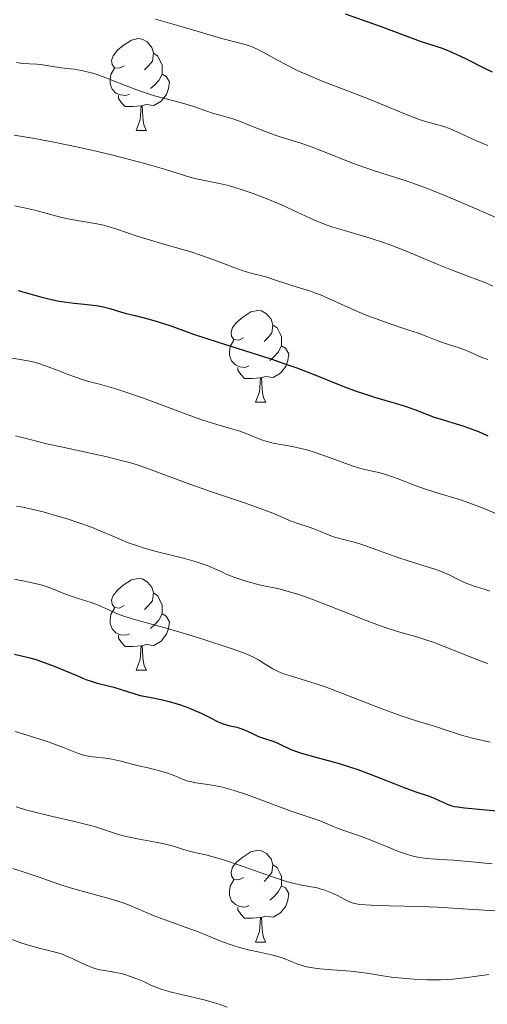
# Model space of a CAD drawing. Units: metres. Extents: x 674250 to 678780, y 4751070 to 4754153.
# Drawn here: x 675283 to 675334, y 4752445 to 4752553 of the extents above; entities that cross this region are included whole.
import ezdxf

# ---------------------------------------------------------------- set-up
doc = ezdxf.new("R2010")
doc.units = ezdxf.units.M
doc.header["$MEASUREMENT"] = 0
for name, color, linetype, lineweight in [('Carátula', 7, 'Continuous', 0), ('Elementos auxiliares', 7, 'Continuous', 0), ('Entidades rústicas y varios', 7, 'Continuous', 0), ('Relieve y altimetría', 7, 'Continuous', 0)]:
    doc.layers.add(name, color=color, linetype=linetype, lineweight=lineweight)

msp = doc.modelspace()

# ---------------------------------------------------------------- linework, layer by layer
at = {"layer": 'Carátula', "color": 7, "linetype": 'Continuous', "lineweight": 0}
msp.add_3dface([(674326.96, 4751069.63), (678780.48, 4751184.45), (678703.94, 4754153.47), (674250.42, 4754038.66)], dxfattribs=at)
at = {"layer": 'Elementos auxiliares', "color": 250, "linetype": 'Continuous', "lineweight": 0}
msp.add_3dface([(675199.99, 4751485.95), (678602.2, 4751573.66), (678541.88, 4753887.05), (675140.83, 4753799.31)], dxfattribs=at)
at = {"layer": 'Entidades rústicas y varios', "color": 92, "linetype": 'Continuous', "lineweight": 0, "flags": 128}
for points in [[(675294.46, 4752547.59), (675293.93, 4752547.33), (675293.4, 4752547.38), (675293.14, 4752547.75), (675293.08, 4752548.18), (675293.24, 4752548.7), (675293.72, 4752549.29), (675294.36, 4752549.82), (675295.26, 4752550.41), (675296, 4752550.57), (675296.43, 4752550.51), (675296.96, 4752550.2), (675297.49, 4752549.61), (675297.65, 4752548.97), (675297.54, 4752548.12), (675297.11, 4752547.59), (675296.69, 4752547.17)], [(675297.65, 4752548.97), (675298.12, 4752548.66), (675298.44, 4752548.02), (675298.6, 4752547.7), (675298.6, 4752547.12), (675298.6, 4752546.69), (675298.23, 4752546), (675297.81, 4752545.52), (675297.33, 4752545.1)], [(675295.05, 4752544.51), (675294.62, 4752544.35), (675294.04, 4752544.41), (675293.56, 4752544.62), (675293.14, 4752545.05), (675292.92, 4752545.63), (675292.92, 4752546.05), (675292.98, 4752546.64), (675293.4, 4752547.33)], [(675298.6, 4752546.69), (675299.05, 4752546.44), (675299.4, 4752545.83), (675299.29, 4752545.1), (675299.08, 4752544.46), (675298.49, 4752543.72), (675297.7, 4752543.24), (675296.85, 4752543.35), (675296.42, 4752543.22)], [(675296.31, 4752543.22), (675295.42, 4752543.13), (675294.57, 4752543.13), (675294.15, 4752543.56), (675293.83, 4752544.04), (675293.83, 4752544.35)], [(675295.76, 4752540.53), (675296.2, 4752541.69), (675296.31, 4752543.22), (675296.42, 4752543.22), (675296.45, 4752542.63), (675296.49, 4752541.95), (675296.56, 4752541.33), (675296.67, 4752540.93), (675296.89, 4752540.53)], [(675295.76, 4752540.53), (675296.89, 4752540.53)], [(675307.52, 4752517.88), (675306.99, 4752517.62), (675306.46, 4752517.67), (675306.2, 4752518.04), (675306.14, 4752518.47), (675306.3, 4752518.99), (675306.78, 4752519.58), (675307.42, 4752520.11), (675308.32, 4752520.7), (675309.06, 4752520.86), (675309.48, 4752520.8), (675310.02, 4752520.49), (675310.54, 4752519.9), (675310.7, 4752519.26), (675310.6, 4752518.41), (675310.17, 4752517.88), (675309.75, 4752517.46)], [(675310.7, 4752519.26), (675311.18, 4752518.95), (675311.5, 4752518.31), (675311.66, 4752517.99), (675311.66, 4752517.41), (675311.66, 4752516.98), (675311.28, 4752516.29), (675310.86, 4752515.81), (675310.38, 4752515.39)], [(675308.1, 4752514.8), (675307.68, 4752514.64), (675307.1, 4752514.7), (675306.62, 4752514.91), (675306.2, 4752515.34), (675305.98, 4752515.92), (675305.98, 4752516.34), (675306.04, 4752516.93), (675306.46, 4752517.62)], [(675311.66, 4752516.98), (675312.11, 4752516.73), (675312.46, 4752516.12), (675312.34, 4752515.39), (675312.14, 4752514.75), (675311.55, 4752514.01), (675310.76, 4752513.53), (675309.9, 4752513.64), (675309.48, 4752513.51)], [(675309.36, 4752513.51), (675308.48, 4752513.42), (675307.63, 4752513.42), (675307.2, 4752513.85), (675306.88, 4752514.33), (675306.88, 4752514.64)], [(675308.82, 4752510.82), (675309.26, 4752511.98), (675309.36, 4752513.51), (675309.48, 4752513.51), (675309.51, 4752512.92), (675309.54, 4752512.24), (675309.62, 4752511.62), (675309.73, 4752511.22), (675309.94, 4752510.82)], [(675308.82, 4752510.82), (675309.94, 4752510.82)], [(675294.46, 4752488.6), (675293.93, 4752488.33), (675293.4, 4752488.39), (675293.14, 4752488.76), (675293.08, 4752489.18), (675293.24, 4752489.7), (675293.72, 4752490.3), (675294.36, 4752490.83), (675295.26, 4752491.41), (675296, 4752491.57), (675296.43, 4752491.52), (675296.96, 4752491.2), (675297.49, 4752490.62), (675297.65, 4752489.98), (675297.54, 4752489.13), (675297.11, 4752488.6), (675296.69, 4752488.17)], [(675297.65, 4752489.98), (675298.12, 4752489.66), (675298.44, 4752489.02), (675298.6, 4752488.7), (675298.6, 4752488.12), (675298.6, 4752487.7), (675298.23, 4752487.01), (675297.81, 4752486.53), (675297.33, 4752486.11)], [(675295.05, 4752485.52), (675294.62, 4752485.36), (675294.04, 4752485.42), (675293.56, 4752485.63), (675293.14, 4752486.05), (675292.92, 4752486.64), (675292.92, 4752487.06), (675292.98, 4752487.64), (675293.4, 4752488.33)], [(675298.6, 4752487.7), (675299.05, 4752487.45), (675299.4, 4752486.83), (675299.29, 4752486.11), (675299.08, 4752485.47), (675298.49, 4752484.73), (675297.7, 4752484.25), (675296.85, 4752484.35), (675296.42, 4752484.22)], [(675296.31, 4752484.22), (675295.42, 4752484.14), (675294.57, 4752484.14), (675294.15, 4752484.57), (675293.83, 4752485.04), (675293.83, 4752485.36)], [(675295.76, 4752481.54), (675296.2, 4752482.7), (675296.31, 4752484.22), (675296.42, 4752484.22), (675296.45, 4752483.64), (675296.49, 4752482.95), (675296.56, 4752482.34), (675296.67, 4752481.94), (675296.89, 4752481.54)], [(675295.76, 4752481.54), (675296.89, 4752481.54)], [(675307.52, 4752458.89), (675306.99, 4752458.62), (675306.46, 4752458.68), (675306.2, 4752459.05), (675306.14, 4752459.48), (675306.3, 4752460), (675306.78, 4752460.59), (675307.42, 4752461.12), (675308.32, 4752461.7), (675309.06, 4752461.86), (675309.48, 4752461.81), (675310.02, 4752461.5), (675310.54, 4752460.91), (675310.7, 4752460.27), (675310.6, 4752459.42), (675310.17, 4752458.89), (675309.75, 4752458.46)], [(675310.7, 4752460.27), (675311.18, 4752459.96), (675311.5, 4752459.32), (675311.66, 4752459), (675311.66, 4752458.42), (675311.66, 4752457.99), (675311.28, 4752457.3), (675310.86, 4752456.82), (675310.38, 4752456.4)], [(675308.1, 4752455.81), (675307.68, 4752455.65), (675307.1, 4752455.71), (675306.62, 4752455.92), (675306.2, 4752456.34), (675305.98, 4752456.93), (675305.98, 4752457.35), (675306.04, 4752457.94), (675306.46, 4752458.62)], [(675311.66, 4752457.99), (675312.11, 4752457.74), (675312.46, 4752457.12), (675312.34, 4752456.4), (675312.14, 4752455.76), (675311.55, 4752455.02), (675310.76, 4752454.54), (675309.9, 4752454.64), (675309.48, 4752454.52)], [(675309.36, 4752454.52), (675308.48, 4752454.43), (675307.63, 4752454.43), (675307.2, 4752454.86), (675306.88, 4752455.34), (675306.88, 4752455.65)], [(675308.82, 4752451.83), (675309.26, 4752452.99), (675309.36, 4752454.52), (675309.48, 4752454.52), (675309.51, 4752453.93), (675309.54, 4752453.24), (675309.62, 4752452.63), (675309.73, 4752452.23), (675309.94, 4752451.83)], [(675308.82, 4752451.83), (675309.94, 4752451.83)]]:
    msp.add_lwpolyline(points, dxfattribs=at)
at = {"layer": 'Relieve y altimetría', "color": 36, "linetype": 'Continuous', "lineweight": 0, "flags": 128}
for points, elevation in [([(675297.89, 4752552.7), (675300.44, 4752551.97), (675303.77, 4752550.97), (675305.15, 4752550.58), (675307.68, 4752549.94), (675308.28, 4752549.74), (675308.6, 4752549.61), (675308.93, 4752549.45), (675309.66, 4752549.08), (675311.28, 4752548.18), (675312.12, 4752547.72), (675313.38, 4752547.09), (675314.24, 4752546.7), (675316.12, 4752545.93), (675317.73, 4752545.31), (675320.13, 4752544.39), (675321.41, 4752543.88), (675325.23, 4752542.3), (675326.84, 4752541.69), (675327.3, 4752541.54), (675328.09, 4752541.31), (675329.41, 4752540.96), (675330.04, 4752540.75), (675330.37, 4752540.61), (675331.1, 4752540.28), (675332.98, 4752539.41), (675334.23, 4752538.88)], 1395), ([(675282.7, 4752547.95), (675283.32, 4752547.86), (675284.09, 4752547.8), (675284.92, 4752547.77), (675285.32, 4752547.74), (675287.55, 4752547.38), (675288.97, 4752547.21), (675289.8, 4752547.08), (675290.7, 4752546.88), (675291.19, 4752546.74), (675291.69, 4752546.58), (675292.74, 4752546.18), (675294.98, 4752545.28), (675296.12, 4752544.86), (675296.68, 4752544.67), (675297.79, 4752544.33), (675299.88, 4752543.78), (675300.82, 4752543.53), (675302.07, 4752543.14), (675303.49, 4752542.64), (675304.13, 4752542.43), (675305.05, 4752542.16), (675306.34, 4752541.79), (675307.07, 4752541.54), (675308.32, 4752541.05), (675310.1, 4752540.33), (675310.95, 4752540.01), (675312.11, 4752539.64), (675313.68, 4752539.17), (675314.6, 4752538.86), (675316.24, 4752538.23), (675318.7, 4752537.24), (675319.94, 4752536.77), (675321.72, 4752536.16), (675324.02, 4752535.43), (675325.19, 4752535.06), (675326.82, 4752534.48), (675327.69, 4752534.16), (675329.08, 4752533.61), (675331.42, 4752532.63), (675334.1, 4752531.45), (675337.85, 4752529.77)], 1390), ([(675282.41, 4752540.02), (675284.69, 4752539.65)], 1385), ([(675284.69, 4752539.65), (675286.78, 4752539.26), (675289.42, 4752538.69), (675290.92, 4752538.36), (675293.22, 4752537.82), (675296.41, 4752537), (675297.32, 4752536.75), (675298.87, 4752536.3), (675301.16, 4752535.58), (675302.05, 4752535.32), (675303.23, 4752535.07), (675304.89, 4752534.75), (675305.88, 4752534.5), (675306.45, 4752534.34), (675307.69, 4752533.94), (675308.57, 4752533.63), (675310.36, 4752532.95), (675311.65, 4752532.4), (675313.38, 4752531.61), (675314.81, 4752530.93), (675315.53, 4752530.62), (675316.66, 4752530.18), (675317.26, 4752529.97), (675318.53, 4752529.58), (675321.37, 4752528.75), (675322.93, 4752528.23), (675323.74, 4752527.94), (675325.41, 4752527.29), (675328.67, 4752525.93), (675330.15, 4752525.32), (675332.03, 4752524.59), (675333.99, 4752523.86), (675334.77, 4752523.52)], 1385), ([(675282.49, 4752532.29), (675283.38, 4752532.12)], 1380), ([(675283.38, 4752532.12), (675284.67, 4752531.83), (675285.9, 4752531.5), (675287.49, 4752531.06), (675288.29, 4752530.88), (675289.53, 4752530.66), (675291.28, 4752530.37), (675292.2, 4752530.17), (675292.67, 4752530.05), (675293.64, 4752529.75), (675295.77, 4752529.03), (675296.97, 4752528.64), (675298.92, 4752528.06), (675301.63, 4752527.29), (675302.91, 4752526.88), (675304.65, 4752526.26), (675306.57, 4752525.52), (675307.35, 4752525.23), (675308.3, 4752524.94), (675309.38, 4752524.68), (675309.94, 4752524.53), (675310.9, 4752524.22), (675312.24, 4752523.75), (675312.89, 4752523.54), (675314.73, 4752523), (675315.48, 4752522.72), (675315.91, 4752522.55), (675317.47, 4752521.87), (675319.96, 4752520.76), (675321.28, 4752520.21), (675321.94, 4752519.96), (675323.23, 4752519.49), (675325.58, 4752518.72), (675326.54, 4752518.4), (675327.66, 4752517.98), (675328.77, 4752517.53), (675329.26, 4752517.35), (675330.03, 4752517.1), (675331.08, 4752516.78), (675331.58, 4752516.6), (675332.29, 4752516.31), (675333.17, 4752515.9), (675333.58, 4752515.73), (675334.23, 4752515.48)], 1380), ([(675280.35, 4752515.88), (675283.12, 4752515.5), (675284.11, 4752515.31)], 1370), ([(675284.11, 4752515.31), (675284.62, 4752515.19), (675285.12, 4752515.05), (675286.14, 4752514.71), (675287.13, 4752514.34), (675288.34, 4752513.86), (675288.86, 4752513.66), (675289.86, 4752513.31), (675290.45, 4752513.13), (675291.75, 4752512.79), (675293.55, 4752512.28), (675294.65, 4752511.93), (675296.56, 4752511.28), (675298.71, 4752510.47), (675301.62, 4752509.37), (675302.94, 4752508.9), (675304.6, 4752508.39), (675306.35, 4752507.9), (675307.1, 4752507.66), (675308.16, 4752507.25), (675309.1, 4752506.87), (675309.57, 4752506.69), (675310.33, 4752506.45), (675310.73, 4752506.36), (675311.57, 4752506.19), (675312.81, 4752505.98), (675313.48, 4752505.84), (675314.54, 4752505.58), (675315.11, 4752505.41), (675316.28, 4752505.01), (675318.58, 4752504.16), (675319.61, 4752503.8), (675320.08, 4752503.66), (675320.92, 4752503.44), (675322.43, 4752503.1), (675323.18, 4752502.89), (675324.42, 4752502.45), (675326.29, 4752501.72), (675327.3, 4752501.36), (675328.9, 4752500.85), (675331.12, 4752500.18), (675332.24, 4752499.8), (675333.89, 4752499.17), (675336.88, 4752497.9)], 1370), ([(675282.56, 4752507.14), (675283.88, 4752506.82), (675286.15, 4752506.26)], 1365), ([(675286.15, 4752506.26), (675287.55, 4752505.94), (675292.6, 4752504.85), (675294.27, 4752504.44), (675295.04, 4752504.23), (675295.77, 4752504.01), (675297.11, 4752503.56), (675301.24, 4752502), (675303.88, 4752501.08), (675307.5, 4752499.87), (675309.04, 4752499.34), (675310.72, 4752498.7), (675312.15, 4752498.08), (675312.71, 4752497.84), (675313.56, 4752497.54), (675314.67, 4752497.19), (675315.2, 4752497), (675315.94, 4752496.7), (675316.88, 4752496.3), (675317.36, 4752496.12), (675318.13, 4752495.91), (675319.45, 4752495.57), (675320.32, 4752495.31), (675321.96, 4752494.74), (675324.37, 4752493.87), (675325.5, 4752493.48), (675326.91, 4752493.04), (675328.41, 4752492.6), (675329.06, 4752492.37), (675329.99, 4752491.95), (675331.18, 4752491.35), (675331.76, 4752491.09), (675332.62, 4752490.77), (675333.81, 4752490.4), (675334.44, 4752490.18)], 1365), ([(675282.68, 4752499.44), (675283.18, 4752499.38), (675284.03, 4752499.22), (675285.59, 4752498.84), (675287.3, 4752498.35), (675288.22, 4752498.07)], 1360), ([(675288.22, 4752498.07), (675289.59, 4752497.62), (675290.88, 4752497.16), (675291.47, 4752496.93), (675292.96, 4752496.3), (675294.15, 4752495.77), (675294.79, 4752495.51), (675295.9, 4752495.12), (675296.55, 4752494.92), (675297.97, 4752494.53), (675300.94, 4752493.77), (675302.22, 4752493.42), (675302.76, 4752493.25), (675303.65, 4752492.93), (675304.36, 4752492.63), (675305.19, 4752492.24), (675305.62, 4752492.05), (675306.57, 4752491.67), (675307.1, 4752491.48), (675307.92, 4752491.22), (675309.22, 4752490.88), (675310.1, 4752490.69), (675311.39, 4752490.42), (675312.14, 4752490.23), (675313.43, 4752489.85), (675314.17, 4752489.6), (675314.99, 4752489.31), (675316.78, 4752488.61), (675320.55, 4752487.11), (675322.25, 4752486.46), (675323, 4752486.19), (675324.33, 4752485.77), (675326.57, 4752485.14), (675327.66, 4752484.79), (675328.23, 4752484.59), (675329.45, 4752484.12), (675332.09, 4752483.07), (675333.5, 4752482.54), (675334.21, 4752482.29)], 1360), ([(675282.48, 4752491.49), (675283.19, 4752491.36), (675284.24, 4752491.14), (675285.63, 4752490.78), (675286.03, 4752490.66), (675286.71, 4752490.41), (675287.86, 4752489.94), (675288.45, 4752489.71)], 1355), ([(675288.45, 4752489.71), (675289.43, 4752489.38), (675290.85, 4752488.93), (675291.54, 4752488.68), (675292.51, 4752488.26), (675293.81, 4752487.68), (675294.52, 4752487.4), (675295.74, 4752487.03), (675297.85, 4752486.47), (675299.18, 4752486.1), (675301.52, 4752485.41), (675303.16, 4752484.9), (675306.05, 4752483.96), (675307.52, 4752483.43), (675308.21, 4752483.15), (675308.58, 4752482.98), (675309.22, 4752482.62), (675309.69, 4752482.32), (675310.35, 4752481.9), (675310.71, 4752481.69), (675311.31, 4752481.39), (675311.63, 4752481.25), (675311.98, 4752481.12), (675312.77, 4752480.87), (675314.86, 4752480.24), (675316.25, 4752479.78), (675318.8, 4752478.82), (675322.43, 4752477.4), (675324.04, 4752476.79), (675324.73, 4752476.54), (675325.93, 4752476.15), (675327.74, 4752475.62), (675328.5, 4752475.39), (675329.65, 4752475), (675330.79, 4752474.61), (675331.44, 4752474.41), (675332.53, 4752474.11), (675334.48, 4752473.67)], 1355), ([(675282.55, 4752474.84), (675284.79, 4752474.15), (675286.24, 4752473.66), (675287.88, 4752473.05), (675289.37, 4752472.46), (675290.01, 4752472.27), (675290.34, 4752472.19), (675291.03, 4752472.08), (675292.44, 4752471.91), (675293.12, 4752471.81), (675294.09, 4752471.61), (675296.02, 4752471.1), (675297.07, 4752470.86)], 1345), ([(675297.07, 4752470.86), (675298.46, 4752470.52), (675299.09, 4752470.34), (675299.91, 4752470.02), (675300.9, 4752469.61), (675301.42, 4752469.43), (675301.7, 4752469.36), (675302.3, 4752469.24), (675303.61, 4752469.04), (675304.3, 4752468.93), (675305.22, 4752468.74), (675305.7, 4752468.62), (675306.48, 4752468.4), (675307.83, 4752467.95), (675312.72, 4752466.15), (675315.78, 4752465.13), (675317.86, 4752464.24), (675318.82, 4752463.91), (675320.42, 4752463.35), (675321.34, 4752463), (675322.35, 4752462.59), (675323.75, 4752462), (675324.47, 4752461.73), (675325.53, 4752461.37), (675326.04, 4752461.23), (675326.55, 4752461.12), (675327.53, 4752460.97), (675328.49, 4752460.89), (675329.78, 4752460.83), (675330.45, 4752460.79), (675332.06, 4752460.65), (675334.7, 4752460.39)], 1345), ([(675282.63, 4752466.6), (675283.66, 4752466.29), (675284.24, 4752466.13), (675286.33, 4752465.63), (675289.32, 4752464.93), (675290.64, 4752464.6), (675291.21, 4752464.44), (675292.19, 4752464.14), (675293.82, 4752463.6), (675294.66, 4752463.37), (675296.1, 4752463.07), (675298.1, 4752462.71), (675298.96, 4752462.54), (675299.95, 4752462.28), (675300.96, 4752461.94), (675301.45, 4752461.8), (675302.34, 4752461.59), (675303.38, 4752461.36), (675304.03, 4752461.19), (675305.2, 4752460.85), (675307.37, 4752460.11), (675310.45, 4752459.03), (675311.76, 4752458.58), (675312.31, 4752458.42), (675313.19, 4752458.18), (675313.87, 4752458.04), (675314.9, 4752457.88), (675315.56, 4752457.74), (675315.89, 4752457.65), (675316.39, 4752457.49), (675317.12, 4752457.22), (675317.79, 4752456.9), (675318.58, 4752456.47), (675318.94, 4752456.29), (675319.39, 4752456.11), (675319.67, 4752456.04), (675320.2, 4752455.95), (675321.45, 4752455.86), (675323.42, 4752455.8), (675326.84, 4752455.71), (675328.72, 4752455.63), (675331.54, 4752455.46), (675335.04, 4752455.24)], 1340), ([(675282.29, 4752459.85), (675283.63, 4752459.44), (675285.15, 4752458.92), (675287.3, 4752458.17), (675288.45, 4752457.8), (675290.28, 4752457.28), (675292.68, 4752456.63), (675293.75, 4752456.31), (675294.24, 4752456.14), (675295.12, 4752455.81), (675296.8, 4752455.1), (675297.73, 4752454.71)], 1335), ([(675297.73, 4752454.71), (675299.35, 4752454.1), (675301.54, 4752453.32), (675302.47, 4752452.97), (675303.52, 4752452.55), (675304.57, 4752452.1), (675305.09, 4752451.89), (675306.37, 4752451.45), (675307.08, 4752451.24), (675308.18, 4752450.96), (675309.25, 4752450.72), (675310.56, 4752450.44), (675311.15, 4752450.29), (675311.95, 4752450.02), (675313.32, 4752449.46), (675313.92, 4752449.26), (675314.24, 4752449.17), (675314.79, 4752449.06), (675315.84, 4752448.91), (675317.2, 4752448.79), (675319.19, 4752448.64), (675320.1, 4752448.55), (675321.23, 4752448.39), (675322.73, 4752448.13), (675323.67, 4752448), (675325.26, 4752447.84), (675326.16, 4752447.77), (675327.59, 4752447.71), (675329.03, 4752447.71), (675329.72, 4752447.74), (675330.4, 4752447.78), (675331.7, 4752447.93), (675334.33, 4752448.27)], 1335), ([(675281.6, 4752452.32), (675283.27, 4752451.71), (675284.1, 4752451.44), (675285.32, 4752451.12), (675286.91, 4752450.73), (675287.7, 4752450.49), (675288.09, 4752450.34), (675288.86, 4752450), (675290.31, 4752449.32), (675290.95, 4752449.05), (675291.24, 4752448.95), (675291.78, 4752448.8), (675292.29, 4752448.71), (675292.97, 4752448.61), (675293.33, 4752448.55), (675294.11, 4752448.38), (675294.52, 4752448.27), (675295.14, 4752448.08), (675296.02, 4752447.75), (675296.56, 4752447.5), (675297.3, 4752447.15), (675297.73, 4752446.96), (675298.51, 4752446.68), (675298.97, 4752446.54), (675299.49, 4752446.39), (675300.67, 4752446.1), (675303.2, 4752445.5), (675304.35, 4752445.19), (675304.85, 4752445.03)], 1330), ([(675304.85, 4752445.03), (675305.73, 4752444.71)], 1330)]:
    msp.add_lwpolyline(points, dxfattribs=dict(at, elevation=elevation))
at = {"layer": 'Relieve y altimetría', "color": 36, "linetype": 'Continuous', "lineweight": 30, "flags": 128}
for points, elevation in [([(675318.61, 4752553.28), (675322.46, 4752551.92), (675326.82, 4752550.3), (675329.21, 4752549.51), (675330.02, 4752549.2), (675330.44, 4752549.03), (675331.79, 4752548.39), (675333.71, 4752547.41), (675334.71, 4752546.95)], 1400), ([(675282.86, 4752523.04), (675284.54, 4752522.55), (675285.31, 4752522.33), (675286.52, 4752522.05), (675287.35, 4752521.88), (675287.9, 4752521.79), (675288.97, 4752521.64), (675290.07, 4752521.53), (675291.39, 4752521.39), (675292.01, 4752521.29), (675292.89, 4752521.07), (675294.06, 4752520.71), (675294.67, 4752520.53), (675295.67, 4752520.29), (675297.2, 4752519.92), (675298.07, 4752519.66), (675299.56, 4752519.16), (675302.05, 4752518.27), (675303.6, 4752517.74), (675306.34, 4752516.87), (675310.38, 4752515.6)], 1375), ([(675310.38, 4752515.6), (675312.36, 4752514.92), (675313.32, 4752514.57), (675315.13, 4752513.88), (675318.38, 4752512.59), (675319.84, 4752512.04), (675320.53, 4752511.8), (675321.83, 4752511.38), (675324.1, 4752510.72), (675325.07, 4752510.43), (675326.3, 4752509.99), (675327.7, 4752509.45), (675328.36, 4752509.2), (675329.35, 4752508.89), (675330.75, 4752508.48), (675331.5, 4752508.24), (675332.68, 4752507.82), (675333.21, 4752507.61), (675334.23, 4752507.17)], 1375), ([(675282.48, 4752483.31), (675283.98, 4752482.94), (675284.7, 4752482.73), (675285.42, 4752482.5), (675286.81, 4752481.98), (675289.27, 4752480.96), (675290.28, 4752480.54), (675290.73, 4752480.38), (675291.5, 4752480.13), (675293.32, 4752479.67), (675294.23, 4752479.39), (675295.53, 4752478.98), (675296.2, 4752478.79), (675297.21, 4752478.58), (675298.63, 4752478.3)], 1350), ([(675298.63, 4752478.3), (675299.39, 4752478.12), (675300.6, 4752477.75), (675301.41, 4752477.46), (675301.93, 4752477.26), (675302.88, 4752476.84), (675303.76, 4752476.4), (675304.73, 4752475.9), (675305.18, 4752475.71), (675305.86, 4752475.51), (675306.77, 4752475.3), (675307.22, 4752475.18), (675307.86, 4752474.91), (675308.71, 4752474.5), (675309.14, 4752474.31), (675309.81, 4752474.07), (675310.72, 4752473.78), (675311.17, 4752473.61), (675312.69, 4752472.89), (675313.41, 4752472.61), (675313.84, 4752472.47), (675315.4, 4752472.02), (675317.95, 4752471.33), (675319.32, 4752470.92), (675320, 4752470.69), (675321.35, 4752470.19), (675323.87, 4752469.2), (675324.97, 4752468.76), (675326.36, 4752468.26), (675327.79, 4752467.78), (675328.35, 4752467.56), (675329.76, 4752466.91), (675330.28, 4752466.73), (675330.58, 4752466.65), (675330.9, 4752466.59), (675331.68, 4752466.48), (675335.22, 4752466.18)], 1350)]:
    msp.add_lwpolyline(points, dxfattribs=dict(at, elevation=elevation))

doc.saveas('drawing.dxf')
